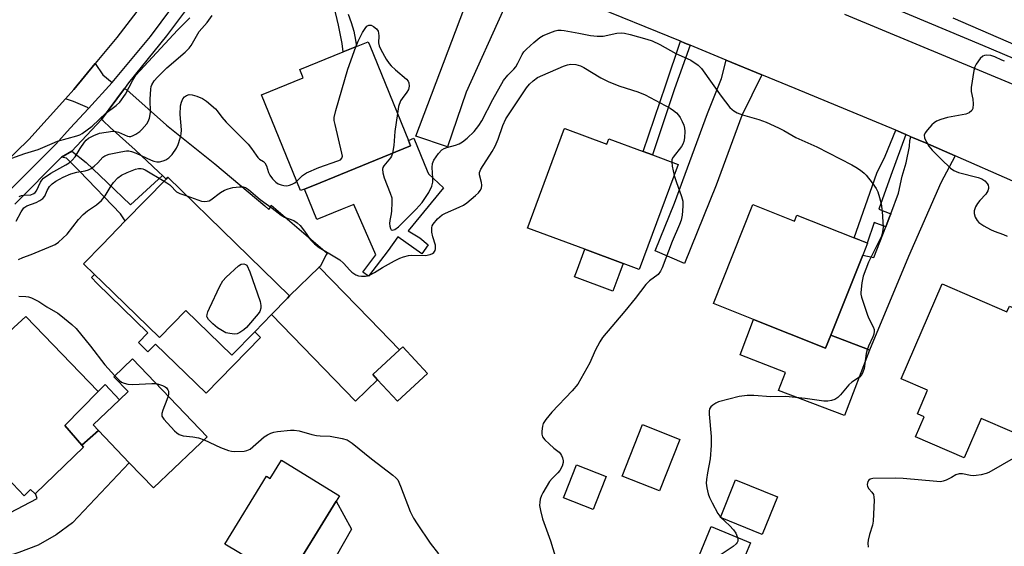
# Model space of a CAD drawing. Units: inches. Extents: x 1315758 to 1321758, y 481449 to 485450.
# Drawn here: x 1317237 to 1317526, y 484413 to 484567 of the extents above; entities that cross this region are included whole.
import ezdxf

# ---------------------------------------------------------------- set-up
doc = ezdxf.new("R2010")
doc.units = ezdxf.units.IN
doc.header["$MEASUREMENT"] = 0
for name, color, linetype in [('BLDG-Footprint', 5, 'Continuous'), ('CULTRL-Pad', 6, 'Continuous'), ('TRANS-Driveway', 251, 'Continuous'), ('TRANS-Non Street Sidewalk', 7, 'Continuous'), ('TRANS-Road', 130, 'Continuous'), ('TRANS-Street Sidewalk', 7, 'Continuous'), ('Undefined', 1, 'Continuous')]:
    doc.layers.add(name, color=color, linetype=linetype)

msp = doc.modelspace()

# ---------------------------------------------------------------- linework, layer by layer
at = {"layer": 'BLDG-Footprint'}
for points, elevation in [([(1317320.68, 484517.61), (1317319.56, 484517.15), (1317308.09, 484545.26), (1317320.34, 484550.26), (1317319.34, 484552.69), (1317332.11, 484557.91), (1317335.94, 484559.47), (1317339.41, 484560.88), (1317339.86, 484559.78), (1317351.26, 484531.85), (1317351.88, 484530.34), (1317325.27, 484519.48)], 183.91), ([(1317397.12, 484535.36), (1317409.47, 484530.77), (1317410.06, 484532.38), (1317420.11, 484528.65), (1317422.83, 484527.64), (1317430.44, 484524.81), (1317418.99, 484493.98), (1317414.23, 484495.74), (1317403.01, 484499.91), (1317386.24, 484506.14), (1317386.18, 484506.17), (1317386.34, 484506.59), (1317396.77, 484534.67), (1317397.04, 484535.39)], 186.74), ([(1317315.74, 484485.6), (1317311.03, 484480.77), (1317306.12, 484475.72), (1317299.37, 484468.79), (1317285.84, 484481.97), (1317278.1, 484474.03), (1317261.35, 484490.34), (1317259.09, 484492.54), (1317255.86, 484495.69), (1317261.38, 484501.36), (1317268.09, 484508.25), (1317280.08, 484520.56), (1317280.57, 484521.06), (1317300.46, 484501.69), (1317316.36, 484486.22)], 186.79), ([(1317452.38, 484513.04), (1317464.56, 484508.19), (1317465.27, 484509.97), (1317482.11, 484503.26), (1317485.85, 484501.77), (1317485.98, 484501.71), (1317484.58, 484498.19), (1317475.2, 484474.67), (1317473.7, 484470.9), (1317452.57, 484479.33), (1317440.81, 484484.02)], 185.35), ([(1317507.93, 484489.73), (1317526.91, 484481.55), (1317527.65, 484483.26), (1317537.44, 484479.04), (1317539.59, 484478.12), (1317541.74, 484477.19), (1317533.41, 484457.87), (1317532.41, 484455.53), (1317528.44, 484446.34), (1317519.41, 484450.23), (1317514.42, 484438.66), (1317500.1, 484444.83), (1317502.66, 484450.75), (1317500.68, 484451.6), (1317503.66, 484458.5), (1317495.91, 484461.84)], 182.99), ([(1317255.82, 484441.81), (1317241.78, 484428.22), (1317241.62, 484428.06), (1317240.24, 484429.37), (1317238.41, 484427.55), (1317231.73, 484434.57), (1317233.47, 484436.54), (1317215.29, 484454.97), (1317213.61, 484456.67), (1317219.95, 484462.57), (1317234.07, 484475.73), (1317236.52, 484478.02), (1317238.88, 484480.22), (1317260.15, 484458.17), (1317250.39, 484448.18), (1317255.32, 484442.39)], 188.61), ([(1317356.85, 484463.48), (1317348.04, 484455.29), (1317342.16, 484461.63), (1317340.77, 484463.12), (1317348.61, 484470.4), (1317349.57, 484471.3)], 187.65), ([(1317288.34, 484441.26), (1317276.36, 484429.82), (1317269.28, 484437.25), (1317260.23, 484446.72), (1317258.68, 484448.35), (1317266.44, 484455.75), (1317268.91, 484458.12), (1317264.73, 484462.49), (1317270.24, 484467.75), (1317292.1, 484444.85), (1317290.27, 484443.1)], 187.75), ([(1317430.91, 484444.06), (1317424.91, 484428.94), (1317413.94, 484433.29), (1317419.95, 484448.42)], 196.52), ([(1317313.95, 484438.01), (1317331, 484427.52), (1317330.04, 484425.95), (1317315.43, 484402.21), (1317314.65, 484402.69), (1317301.42, 484410.83), (1317297.33, 484413.34), (1317309.6, 484433.29), (1317310.65, 484432.64)], 204.25), ([(1317406.14, 484425.24), (1317405.44, 484423.47), (1317396.75, 484426.93), (1317397.12, 484427.86), (1317400.6, 484436.61), (1317409.29, 484433.16)], 185.38), ([(1317448.7, 484406.69), (1317447.35, 484403.41), (1317446.78, 484403.65), (1317439.17, 484406.78), (1317435.83, 484408.16), (1317435.97, 484408.49), (1317440.09, 484418.48), (1317451.61, 484413.73)], 183.88)]:
    msp.add_lwpolyline(points, close=True, dxfattribs=dict(at, elevation=elevation))
at = {"layer": 'CULTRL-Pad'}
for points in [[(1317361.49, 484517.98), (1317351.14, 484505.35), (1317354.58, 484503.29), (1317357.05, 484501.28), (1317355.19, 484498.6), (1317348.14, 484503.55), (1317345.27, 484499.53), (1317339.55, 484492.05), (1317337.86, 484493.17), (1317341.67, 484498.29), (1317335.23, 484513.11), (1317331.75, 484511.7), (1317324.32, 484508.67), (1317320.68, 484517.61), (1317325.27, 484519.48), (1317351.88, 484530.34), (1317351.26, 484531.85), (1317352.86, 484532.51), (1317356.77, 484522.94), (1317357.13, 484522.05)], [(1317412.98, 484492.36), (1317411.23, 484487.65), (1317400, 484491.82), (1317400.56, 484493.33), (1317403.01, 484499.91), (1317414.23, 484495.74)], [(1317342.16, 484461.63), (1317335.68, 484455.28), (1317311.03, 484480.77), (1317315.74, 484485.6), (1317316.35, 484486.22), (1317325.02, 484494.65), (1317339.81, 484479.51), (1317348.61, 484470.4), (1317340.77, 484463.12)], [(1317261.35, 484490.34), (1317278.1, 484474.03), (1317285.84, 484481.97), (1317299.37, 484468.79), (1317306.12, 484475.72), (1317307.83, 484474.06), (1317291.81, 484457.62), (1317276.96, 484472.1), (1317274.73, 484469.81), (1317271.94, 484472.54), (1317274.75, 484475.43), (1317259.87, 484489.92), (1317258.16, 484491.59), (1317259.09, 484492.54)], [(1317452.57, 484479.33), (1317473.7, 484470.9), (1317475.2, 484474.66), (1317485.97, 484470.57), (1317486.58, 484470.33), (1317479.27, 484451.09), (1317459.91, 484458.45), (1317461.96, 484463.7), (1317448.57, 484468.93)], [(1317260.23, 484446.72), (1317255.32, 484442.39), (1317250.39, 484448.18), (1317260.15, 484458.17), (1317262.16, 484460.23), (1317266.44, 484455.75), (1317258.68, 484448.35)], [(1317459.59, 484427.25), (1317455.12, 484416.17), (1317442.82, 484421.13), (1317447.29, 484432.21)], [(1317334.53, 484417.69), (1317327.61, 484405.47), (1317325.15, 484406.73), (1317320.62, 484397.94), (1317318.79, 484399.19), (1317314.32, 484402.17), (1317314.65, 484402.69), (1317315.43, 484402.21), (1317330.04, 484425.95)]]:
    msp.add_lwpolyline(points, close=True, dxfattribs=at)
at = {"layer": 'TRANS-Driveway'}
for points in [[(1317384.3, 484579.83), (1317379.23, 484570.55), (1317368.19, 484546.04), (1317362.65, 484529.98), (1317353.37, 484533.17), (1317367.5, 484570.37), (1317372.08, 484580.27), (1317373.82, 484584.03), (1317375.8, 484583.21)], [(1317264.27, 484548.9), (1317257.33, 484541.3), (1317256.97, 484541.61), (1317252.86, 484543.37), (1317250.55, 484544.15), (1317253, 484546.88), (1317259.3, 484554.48), (1317261.53, 484551.16)], [(1317454.98, 484551.19), (1317449.06, 484539.25), (1317441.59, 484518.72), (1317432.31, 484495.79), (1317423.68, 484499.46), (1317429.36, 484513.5), (1317438.98, 484539.78), (1317443.12, 484550.05), (1317444.51, 484555.5)], [(1317280.08, 484520.56), (1317279.01, 484521.55), (1317277.98, 484522.57), (1317270.98, 484529.09), (1317263.68, 484535.72), (1317261.61, 484537.61), (1317261.12, 484538.03), (1317267.83, 484547.14), (1317268.59, 484546.77), (1317280.23, 484536.35), (1317294.38, 484525.03), (1317309.03, 484512.69), (1317310.29, 484511.63), (1317310.5, 484512.04), (1317310.95, 484512.93), (1317327.34, 484498.8), (1317327.05, 484498.25), (1317325.29, 484494.91), (1317325.02, 484494.65), (1317316.35, 484486.22), (1317300.46, 484501.69), (1317280.57, 484521.06)], [(1317511.76, 484527.38), (1317507.5, 484519.44), (1317498.02, 484497.77), (1317486.58, 484470.33), (1317485.97, 484470.57), (1317475.2, 484474.66), (1317484.58, 484498.19), (1317487.81, 484497.49), (1317491.33, 484506.54), (1317492.35, 484509.17), (1317492.81, 484510.37), (1317495.12, 484516.44), (1317496.19, 484521.38), (1317497.39, 484525.3), (1317498.35, 484530.14), (1317498.41, 484531.86), (1317498.76, 484532.99), (1317503.03, 484531.22)], [(1317225.64, 484404.08), (1317216.75, 484411.08), (1317218.91, 484412.51), (1317234.17, 484422.51), (1317242.24, 484426.71), (1317241.78, 484428.22), (1317255.82, 484441.81), (1317255.32, 484442.39), (1317260.23, 484446.72), (1317269.27, 484437.25), (1317252.62, 484419.62), (1317247.78, 484416.02), (1317242.5, 484413.07), (1317236.89, 484410.84), (1317235.06, 484410.29), (1317230.17, 484407.35), (1317227.74, 484405.59)]]:
    msp.add_lwpolyline(points, close=True, dxfattribs=at)
at = {"layer": 'TRANS-Non Street Sidewalk'}
msp.add_lwpolyline([(1317333.52, 484568.99), (1317334.45, 484566.5), (1317335.19, 484563.95), (1317335.72, 484561.34), (1317335.94, 484559.47), (1317332.11, 484557.91), (1317331.76, 484560.36), (1317330.73, 484565.79), (1317329.46, 484571.16)], dxfattribs=at)
for points in [[(1317433.94, 484559.85), (1317429.32, 484547.06), (1317422.83, 484527.64), (1317420.11, 484528.65), (1317426.77, 484548.21), (1317431.06, 484561.03), (1317432.41, 484560.48)], [(1317497.21, 484533.64), (1317492.87, 484521.6), (1317489.36, 484511.68), (1317492.81, 484510.37), (1317492.35, 484509.17), (1317491.33, 484506.54), (1317488, 484507.83), (1317485.85, 484501.76), (1317482.11, 484503.26), (1317488.78, 484522.24), (1317491.17, 484527.29), (1317494.28, 484534.86)], [(1317279.01, 484521.55), (1317280.08, 484520.56), (1317268.09, 484508.25), (1317266.72, 484510.34), (1317254.64, 484522.91), (1317250.81, 484526.69), (1317249.39, 484526.94), (1317252.42, 484528.78), (1317256.57, 484525.39), (1317262.68, 484519.62), (1317269.67, 484513)]]:
    msp.add_lwpolyline(points, close=True, dxfattribs=at)
at = {"layer": 'TRANS-Road'}
for points in [[(1317374.22, 484771.73), (1317345.11, 484705.99), (1317322.02, 484650.91), (1317321.45, 484649.66), (1317320.68, 484646.74), (1317320.59, 484646.41), (1317309.9, 484627.68), (1317298.08, 484606.9), (1317290.13, 484595.71), (1317289.01, 484594.03), (1317277.64, 484577.84), (1317265.63, 484562.12), (1317259.3, 484554.48), (1317253, 484546.88), (1317250.55, 484544.15), (1317239.78, 484532.17), (1317201.75, 484495.12)], [(1317545.62, 484512.49), (1317511.76, 484527.38), (1317503.03, 484531.22), (1317498.76, 484532.99), (1317497.21, 484533.64), (1317494.28, 484534.86), (1317464.77, 484547.16), (1317454.98, 484551.19), (1317444.51, 484555.5), (1317433.94, 484559.85), (1317432.41, 484560.48), (1317431.06, 484561.03), (1317403.56, 484572.17)], [(1317479.27, 484568.98), (1317529.82, 484547.91)]]:
    msp.add_lwpolyline(points, dxfattribs=at)
at = {"layer": 'TRANS-Street Sidewalk'}
for points in [[(1317229.79, 484513.01), (1317247.72, 484530.81), (1317251.96, 484535.53), (1317257.33, 484541.3), (1317264.27, 484548.9), (1317275.54, 484562.4), (1317291.21, 484583.61), (1317306.67, 484610.34), (1317308.06, 484610.53), (1317311.68, 484610.23), (1317312.65, 484610), (1317313.12, 484609.89), (1317314.22, 484609.4), (1317299.74, 484590.17), (1317290.75, 484576.85), (1317280.23, 484562.6), (1317269.08, 484548.84), (1317267.83, 484547.14), (1317261.12, 484538.03), (1317252.42, 484528.78), (1317249.39, 484526.94), (1317235.65, 484513.17)], [(1317532.06, 484554.6), (1317519.9, 484559.76), (1317482.19, 484575.59)], [(1317511, 484567.94), (1317542.83, 484554.08)]]:
    msp.add_lwpolyline(points, dxfattribs=at)
at = {"layer": 'Undefined'}
for points, elevation in [([(1317236.97, 484515.4), (1317237.66, 484515.71), (1317238.4, 484515.84), (1317240.39, 484515.93), (1317241.29, 484516.31), (1317241.69, 484516.65), (1317242.02, 484517.1), (1317243.2, 484519.67), (1317243.56, 484520.25), (1317244.11, 484520.83), (1317246.26, 484522.32), (1317250.69, 484524.73), (1317251.63, 484525.36), (1317252.48, 484526.07), (1317253.38, 484527.12), (1317254.86, 484529.56), (1317256.13, 484531.38), (1317256.66, 484532.01), (1317257.34, 484532.6), (1317258.89, 484533.39), (1317260.54, 484533.99), (1317262.5, 484534.36), (1317264.48, 484534.57), (1317265.31, 484534.51), (1317266.13, 484534.3), (1317268.8, 484533.1), (1317269.24, 484533.03), (1317269.71, 484533.06), (1317270.44, 484533.34), (1317271.16, 484533.75), (1317272.33, 484534.53), (1317272.98, 484535.07), (1317274.46, 484536.8), (1317274.86, 484537.5), (1317275.24, 484538.48), (1317275.48, 484540.1), (1317275.45, 484543.97), (1317275.57, 484546.91), (1317275.72, 484547.75), (1317275.89, 484548.23), (1317276.56, 484549.35), (1317277.55, 484550.46), (1317280.31, 484553.23), (1317285.65, 484557.77), (1317286.84, 484558.96), (1317287.42, 484559.81), (1317289.83, 484563.91), (1317292.12, 484566.49), (1317293.56, 484568.59)], 182), ([(1317233.39, 484526.18), (1317238.63, 484528.09), (1317242.55, 484529.23), (1317246.6, 484531.02), (1317248.2, 484531.65), (1317253.9, 484533.21), (1317254.72, 484533.5), (1317255.48, 484533.9), (1317258.39, 484536.08), (1317262.43, 484539.86), (1317265.46, 484542.14), (1317266.47, 484543.11), (1317268.13, 484545.46), (1317270.28, 484549.63), (1317271.24, 484551.07), (1317283.44, 484564.32), (1317287.07, 484567.9)], 180), ([(1317335.78, 484559.4), (1317336.5, 484561.06), (1317337.78, 484563.58), (1317338.5, 484564.81), (1317339.04, 484565.41), (1317339.65, 484565.7), (1317340.31, 484565.73), (1317341, 484565.39), (1317341.83, 484564.62), (1317342.31, 484563.94), (1317342.48, 484563.43), (1317342.53, 484562.61), (1317342.45, 484560.6), (1317342.63, 484559.66), (1317343.09, 484558.59), (1317344.73, 484555.75), (1317345.53, 484554.5), (1317346.11, 484553.83), (1317347.42, 484552.6), (1317350.63, 484549.9), (1317351.17, 484549.26), (1317351.37, 484548.8), (1317351.43, 484547.81), (1317351.2, 484546.82), (1317350.77, 484546.09), (1317349.35, 484544.25), (1317348.93, 484543.5), (1317348.36, 484541.9), (1317348, 484539.85)], 184), ([(1317346.57, 484528.17), (1317346.28, 484527.29), (1317345.98, 484526.8), (1317343.97, 484524.44), (1317343.74, 484523.97), (1317343.66, 484523.44), (1317343.76, 484522.33), (1317344.11, 484520.9), (1317345.9, 484516.44), (1317346.33, 484515.03), (1317346.4, 484513.57), (1317346.27, 484511.19), (1317346.15, 484510.3), (1317345.73, 484508.35), (1317345.66, 484507.52), (1317345.75, 484506.72), (1317345.94, 484506.02), (1317346.15, 484505.68), (1317346.44, 484505.54), (1317346.81, 484505.59), (1317347.22, 484505.76), (1317348.32, 484506.54), (1317353.5, 484511.66), (1317355.24, 484513.67), (1317357.22, 484516.64), (1317358.14, 484518.5), (1317358.43, 484519.62), (1317358.43, 484520.77), (1317358.15, 484523.98), (1317358.25, 484525.1), (1317358.72, 484526.11), (1317360.06, 484528.03), (1317361.01, 484529.11), (1317361.69, 484529.55), (1317362.5, 484529.82), (1317365.06, 484530.46), (1317366.12, 484530.93), (1317367.13, 484531.5), (1317368.51, 484532.52), (1317370.52, 484534.52), (1317371.86, 484536.26), (1317372.77, 484537.67), (1317375.99, 484543.91), (1317379.1, 484549.47), (1317380.37, 484551.05), (1317382.15, 484552.87), (1317382.72, 484553.55), (1317383.32, 484554.55), (1317384.64, 484557.16), (1317385.1, 484557.88), (1317385.88, 484558.72), (1317388.05, 484560.63), (1317389.82, 484562.1), (1317390.8, 484562.7), (1317393.48, 484563.81), (1317394.3, 484564.09), (1317395.11, 484564.25), (1317396.11, 484564.27), (1317396.93, 484564.18), (1317401.3, 484563.4), (1317404.63, 484562.67), (1317406.64, 484562.47), (1317408.38, 484562.52), (1317412.4, 484563.44), (1317413.82, 484563.52), (1317414.66, 484563.4), (1317416.34, 484563), (1317421.19, 484561.68), (1317422.77, 484561.15), (1317425.02, 484560.11), (1317429.72, 484557.39), (1317433.09, 484556), (1317434.1, 484555.5), (1317436.26, 484554.02), (1317437.29, 484553.02), (1317443.02, 484544.86), (1317445.61, 484541.61), (1317446.22, 484540.98), (1317446.75, 484540.54), (1317447.71, 484540.02), (1317449.34, 484539.4), (1317454.06, 484538), (1317456.29, 484537.26), (1317459.82, 484535.62), (1317461.43, 484534.81), (1317464.94, 484532.78), (1317471.09, 484529.97), (1317481.4, 484524.75), (1317482.57, 484524.07), (1317483.94, 484523.12), (1317485.03, 484522.26), (1317485.62, 484521.66), (1317487.38, 484519.42), (1317488.52, 484517.79), (1317488.99, 484516.77), (1317489.54, 484515.16), (1317490.04, 484513.26), (1317490.35, 484511.06), (1317490.55, 484506.4), (1317490.44, 484505.09), (1317490.09, 484503.8), (1317486.27, 484496.13), (1317484.75, 484492.03), (1317484.34, 484490.08), (1317484.06, 484487.26), (1317484.08, 484486.7), (1317484.24, 484485.86), (1317485.88, 484480.89), (1317486.33, 484479.81), (1317487.68, 484477.18), (1317487.94, 484476.37), (1317487.98, 484475.85), (1317487.84, 484475.01), (1317487.55, 484474.18), (1317486.29, 484471.52), (1317485.86, 484470.44), (1317485.61, 484469.3), (1317484.97, 484464.96), (1317484.67, 484463.86), (1317484.34, 484463.11), (1317483.63, 484462.33), (1317481.42, 484460.89), (1317480.5, 484460.12), (1317478.06, 484457.19), (1317477.28, 484456.41), (1317476.45, 484455.82), (1317475.45, 484455.47), (1317474.36, 484455.33), (1317473.22, 484455.35), (1317467.69, 484456.13), (1317462.03, 484456.64), (1317457.66, 484456.55), (1317452.63, 484457.02), (1317450.64, 484456.98), (1317448.37, 484456.71), (1317442.28, 484455.08), (1317441.48, 484454.75), (1317440.56, 484454.19), (1317439.99, 484453.66), (1317439.64, 484453.04), (1317439.5, 484452.34), (1317439.49, 484451.46), (1317440.1, 484444.9), (1317440.12, 484442.28), (1317439.82, 484438.39), (1317438.98, 484434.24), (1317438.69, 484432.35), (1317438.64, 484431.27), (1317438.85, 484429.84), (1317439.26, 484428.13), (1317439.64, 484427.03), (1317440.4, 484425.44), (1317442.06, 484422.32), (1317442.95, 484421.19), (1317445.48, 484418.8), (1317446.69, 484417.5), (1317447.34, 484416.54), (1317447.82, 484415.29)], 184), ([(1317318.44, 484519.89), (1317320.12, 484521.58), (1317321.3, 484522.33), (1317324.97, 484523.95), (1317330.55, 484525.88), (1317331.28, 484526.24), (1317331.71, 484526.69), (1317331.83, 484527.32), (1317331.72, 484528.15), (1317329.69, 484536.62), (1317329.47, 484537.78), (1317329.46, 484538.66), (1317329.92, 484540.68), (1317333.39, 484552.79), (1317335.78, 484559.4)], 184), ([(1317526.24, 484555.19), (1317525.44, 484555.45), (1317523.34, 484556.48), (1317522.25, 484556.8), (1317520.86, 484556.93), (1317520.35, 484556.87), (1317519.89, 484556.67), (1317519.11, 484555.93), (1317517.93, 484554.29), (1317517.53, 484553.54), (1317517.21, 484552.41), (1317516.42, 484547.43), (1317516.46, 484546.29), (1317516.88, 484544.04), (1317517, 484542.64), (1317516.89, 484541.3), (1317516.58, 484540.65), (1317515.82, 484540.03), (1317514.84, 484539.61), (1317509.47, 484538.63), (1317507.57, 484538.04), (1317506.26, 484537.52), (1317505.55, 484537.08), (1317504.93, 484536.51), (1317503.58, 484535.01), (1317502.91, 484534.13), (1317502.64, 484533.44), (1317502.73, 484532.7), (1317503.28, 484531.42), (1317504.02, 484530.17), (1317504.96, 484529.07), (1317507.6, 484526.35), (1317510.4, 484523.76), (1317511.38, 484523.11), (1317512.72, 484522.5), (1317518.45, 484520.97), (1317519.57, 484520.59), (1317520.47, 484520.05), (1317521.17, 484519.21), (1317521.41, 484518.72), (1317521.55, 484518.2), (1317521.53, 484517.74), (1317521.33, 484517.07), (1317520.7, 484516.16), (1317518.95, 484514.27), (1317518.25, 484513.38), (1317517.72, 484512.35), (1317517.36, 484511.26), (1317517.31, 484510.45), (1317517.62, 484509.39), (1317518.15, 484508.4), (1317518.72, 484507.8), (1317520.11, 484506.84), (1317522.09, 484505.7), (1317523.16, 484505.24), (1317525.94, 484504.27), (1317527.01, 484503.77)], 182), ([(1317286.2, 484515.59), (1317290.45, 484514.1), (1317291.3, 484513.96), (1317292.15, 484514.01), (1317292.7, 484514.16), (1317293.21, 484514.41), (1317296.08, 484516.56), (1317297.26, 484517.25), (1317298.26, 484517.7), (1317299.63, 484518.03), (1317301.62, 484518.27), (1317302.73, 484518.26), (1317303.41, 484518.04), (1317304.25, 484517.47), (1317307.66, 484514.59), (1317311.22, 484511.99), (1317313.83, 484509.91), (1317314.86, 484509.35), (1317317.59, 484508.33), (1317318.57, 484507.7), (1317319.42, 484506.88), (1317320.72, 484505.25), (1317322.44, 484502.67), (1317323.64, 484501.5), (1317325.03, 484500.48), (1317329.63, 484497.75), (1317331.07, 484496.81), (1317332.16, 484495.88), (1317334.04, 484493.78), (1317334.65, 484493.2), (1317335.82, 484492.41), (1317336.61, 484492.11), (1317337.48, 484492), (1317338.65, 484492), (1317339.23, 484492.09), (1317340.03, 484492.38), (1317341.3, 484493.06), (1317343.64, 484494.6), (1317347.14, 484496.57), (1317348.68, 484497.33), (1317349.81, 484497.7), (1317351.26, 484498.07), (1317352.14, 484498.2), (1317356.19, 484498.09), (1317357.59, 484498.35), (1317358.33, 484498.7), (1317358.67, 484499.02), (1317359.06, 484499.6), (1317359.19, 484500.06), (1317359.13, 484501.13), (1317358.36, 484503.57), (1317358.12, 484504.93), (1317358.1, 484506.27), (1317358.21, 484506.77), (1317358.46, 484507.27), (1317359.78, 484508.82), (1317361.1, 484510), (1317362.1, 484510.56), (1317366.13, 484512.25), (1317367.42, 484512.9), (1317368.37, 484513.59), (1317370.88, 484515.71), (1317371.75, 484516.51), (1317372.3, 484517.18), (1317372.67, 484517.91), (1317372.8, 484518.71), (1317372.68, 484519.56), (1317372.11, 484521.75), (1317372.13, 484522.51), (1317372.44, 484523.46), (1317375.8, 484528.68), (1317376.68, 484530.21), (1317377.57, 484532.28), (1317378.95, 484536.32), (1317379.8, 484538.19), (1317385.85, 484547.32), (1317386.78, 484548.41), (1317387.8, 484549.42), (1317389.08, 484550.34), (1317390.7, 484551.1), (1317396.77, 484553.69), (1317397.89, 484554.08), (1317398.91, 484554.25), (1317400.34, 484554.18), (1317401.7, 484553.84), (1317402.73, 484553.32), (1317407.68, 484550.32), (1317410.09, 484549.12), (1317413.28, 484547.85), (1317418.62, 484546.14), (1317420.71, 484545.31), (1317428.02, 484541.35), (1317429.02, 484540.72), (1317429.94, 484539.97), (1317430.51, 484539.33), (1317430.96, 484538.64), (1317431.62, 484537.41), (1317432.03, 484536.36), (1317432.24, 484535.5), (1317432.33, 484534.64), (1317432.24, 484532.68), (1317432.07, 484531.58), (1317431.8, 484530.82), (1317431.36, 484530.12), (1317428.9, 484527.01), (1317428.57, 484526.28), (1317428.52, 484525.53)], 186), ([(1317236.07, 484508.14), (1317237.55, 484510.93), (1317238.36, 484512.05), (1317239.17, 484512.72), (1317241.94, 484513.66), (1317242.98, 484514.21), (1317243.93, 484514.87), (1317244.44, 484515.48), (1317245.15, 484517.21), (1317245.85, 484518.37), (1317246.63, 484519.13), (1317247.75, 484519.93), (1317249.91, 484521.15), (1317252.13, 484522.12), (1317253.84, 484522.56), (1317256.33, 484522.94), (1317257.34, 484523.27), (1317258.07, 484523.68), (1317258.98, 484524.38), (1317260, 484525.33), (1317261.48, 484526.96), (1317262.08, 484527.4), (1317263.33, 484527.84), (1317266.81, 484528.59), (1317268.43, 484528.84), (1317269.17, 484528.79), (1317269.89, 484528.64), (1317271.28, 484528.11), (1317275.73, 484526.09), (1317276.52, 484525.81), (1317277.34, 484525.63), (1317278.18, 484525.61), (1317279.25, 484525.86), (1317280, 484526.19), (1317280.88, 484526.77), (1317281.85, 484527.72), (1317283.11, 484529.64), (1317283.6, 484530.68), (1317284.25, 484532.59), (1317284.51, 484533.7), (1317284.59, 484535.05), (1317284.25, 484539.5), (1317284.32, 484542.08), (1317284.57, 484543.14), (1317284.97, 484544.14), (1317285.44, 484544.72), (1317286.07, 484545.13), (1317286.86, 484545.34), (1317287.69, 484545.29), (1317289.09, 484544.87), (1317290.74, 484544.2), (1317291.96, 484543.43), (1317294.56, 484541.16), (1317295.08, 484540.59), (1317296.46, 484538.75), (1317297.72, 484537.26), (1317304.18, 484530.81), (1317305.19, 484529.54), (1317306.49, 484527.54), (1317307, 484526.91), (1317307.55, 484526.43), (1317308.68, 484525.68), (1317309.03, 484525.34), (1317309.54, 484524.45), (1317310.17, 484522.48), (1317310.53, 484521.7), (1317311.34, 484520.6), (1317312.3, 484519.62), (1317313.02, 484519.18), (1317313.82, 484518.86), (1317314.65, 484518.62), (1317315.49, 484518.53), (1317316.32, 484518.71), (1317317.13, 484519.05), (1317317.91, 484519.48), (1317318.44, 484519.89)], 184), ([(1317348, 484539.85), (1317347.23, 484534.48), (1317346.93, 484530.45), (1317346.57, 484528.17)], 184), ([(1317428.52, 484525.53), (1317428.67, 484524.38), (1317429.26, 484521.64)], 186), ([(1317236.77, 484496.89), (1317237.98, 484497.48), (1317240.45, 484498.38), (1317246.81, 484501.02), (1317247.52, 484501.37), (1317248.45, 484502.03), (1317251.03, 484504.35), (1317254.41, 484508.7), (1317255.73, 484510.1), (1317257, 484511.18), (1317259.67, 484512.95), (1317261.12, 484514.28), (1317262.2, 484515.58), (1317263.96, 484518.6), (1317264.6, 484519.51), (1317265.89, 484520.88), (1317267.03, 484521.72), (1317268.64, 484522.48), (1317271.13, 484523.47), (1317271.96, 484523.69), (1317272.76, 484523.69), (1317273.28, 484523.56), (1317273.98, 484523.24), (1317279.49, 484519.95)], 186), ([(1317279.49, 484519.95), (1317280.34, 484519.46), (1317281.18, 484518.83), (1317281.75, 484518.3), (1317282.74, 484517.17), (1317283.14, 484516.84), (1317284.15, 484516.34), (1317286.2, 484515.59)], 186), ([(1317429.26, 484521.64), (1317429.8, 484519.88), (1317431.37, 484515.42), (1317431.77, 484514.02), (1317431.82, 484512.56), (1317431.54, 484509.91), (1317431.25, 484508.47), (1317430.78, 484507.16), (1317428.66, 484502.21), (1317425.69, 484494.5), (1317425.21, 484493.45), (1317424.51, 484492.56), (1317421.97, 484490.61), (1317420.95, 484489.63), (1317417.78, 484485.48), (1317414.8, 484481.74), (1317408.2, 484474.02), (1317407.41, 484472.79), (1317406, 484470.19), (1317404.46, 484466.54), (1317400.92, 484460.35), (1317399.27, 484458.39), (1317393.34, 484452.12), (1317391.54, 484449.92), (1317390.81, 484448.75), (1317390.57, 484447.93), (1317390.39, 484446.5), (1317390.39, 484445.66), (1317390.61, 484444.89), (1317391.29, 484443.99), (1317392.55, 484442.74), (1317393.87, 484441.54), (1317395.43, 484440.31), (1317395.9, 484439.81), (1317396.17, 484439.41), (1317396.49, 484438.64), (1317396.68, 484437.83), (1317396.7, 484437.29), (1317396.38, 484436.24), (1317395.67, 484434.99), (1317395.12, 484434.3), (1317393.43, 484432.58), (1317392.65, 484431.68), (1317390.67, 484428.39), (1317390.29, 484427.59), (1317389.92, 484426.5), (1317389.77, 484425.68), (1317389.73, 484424.64), (1317389.95, 484423.23), (1317390.59, 484420.72), (1317392.9, 484414.34), (1317394.72, 484408.5)], 186), ([(1317236.83, 484486.12), (1317238.87, 484486.03), (1317239.72, 484485.92), (1317240.55, 484485.67), (1317242.68, 484484.58), (1317245.06, 484483.02), (1317248.27, 484481.2), (1317249.22, 484480.52), (1317252.4, 484477.86), (1317253.66, 484476.64), (1317257.85, 484471.49), (1317262.05, 484465.99), (1317265.03, 484462.77)], 188), ([(1317265.03, 484462.77), (1317266.35, 484461.44), (1317267.04, 484460.92), (1317267.8, 484460.58), (1317268.88, 484460.29), (1317270.31, 484460.18), (1317275.87, 484460.49), (1317277.19, 484460.47)], 188), ([(1317277.19, 484460.47), (1317277.9, 484460.33), (1317279, 484459.95), (1317279.77, 484459.56), (1317280.17, 484459.24), (1317280.6, 484458.67), (1317280.77, 484458.23), (1317280.83, 484457.52), (1317280.71, 484456.78)], 188), ([(1317280.71, 484456.78), (1317280.34, 484455.68), (1317279.11, 484452.72), (1317278.81, 484451.67), (1317278.88, 484450.94), (1317279.45, 484450.04), (1317282.58, 484446.62), (1317283.2, 484446.03), (1317283.88, 484445.57), (1317285.14, 484445.17), (1317287.9, 484444.84), (1317289.59, 484444.55), (1317291.22, 484444.01)], 188), ([(1317291.22, 484444.01), (1317296.05, 484441.67), (1317298.43, 484440.8), (1317299.24, 484440.62), (1317300.09, 484440.54), (1317302.98, 484440.63), (1317303.8, 484440.79), (1317304.75, 484441.25), (1317308.91, 484444.85), (1317309.87, 484445.45), (1317310.88, 484445.94), (1317311.68, 484446.19), (1317312.82, 484446.38), (1317316.57, 484446.76), (1317317.72, 484446.8), (1317319.16, 484446.58), (1317322.87, 484445.55), (1317324.24, 484445.24), (1317325.32, 484445.13), (1317328.25, 484445.02), (1317331.79, 484444.39), (1317333.2, 484443.97), (1317334.67, 484443.03), (1317340.42, 484438.39), (1317346.68, 484433.6), (1317347.55, 484432.85), (1317348.09, 484432.19), (1317348.94, 484430.31), (1317351.77, 484422.96), (1317352.73, 484420.97), (1317353.75, 484419.25), (1317357.58, 484413.62), (1317360.06, 484410.44)], 188), ([(1317529.43, 484438.87), (1317521.6, 484434.35), (1317520.79, 484434.03), (1317519.38, 484433.69), (1317517.94, 484433.47), (1317517.07, 484433.42), (1317516.21, 484433.51), (1317513.93, 484433.95), (1317512.86, 484433.98), (1317511.97, 484433.71), (1317510.64, 484432.9), (1317509.05, 484432.13), (1317508.22, 484431.83), (1317507.4, 484431.67), (1317506.32, 484431.69), (1317496.51, 484432.61), (1317494.17, 484432.74), (1317487.52, 484432.56), (1317486.77, 484432.37), (1317486.4, 484432.11), (1317486.13, 484431.75), (1317485.87, 484430.87), (1317485.98, 484430.24), (1317486.36, 484429.6), (1317487.27, 484428.55), (1317487.71, 484427.88), (1317487.89, 484427.08), (1317487.93, 484426.23), (1317487.67, 484420.08), (1317487.46, 484418.94), (1317486.6, 484416.17), (1317486.19, 484414.45), (1317486.1, 484413.59), (1317486.23, 484412.48)], 182), ([(1317447.82, 484415.29), (1317447.93, 484414.72), (1317447.92, 484414.23), (1317447.78, 484413.82), (1317447.46, 484413.4), (1317446.56, 484412.68), (1317440.09, 484408.3), (1317439.26, 484407.54), (1317438.95, 484406.87)], 184)]:
    msp.add_lwpolyline(points, dxfattribs=dict(at, elevation=elevation))
at = {"layer": 'Undefined', "elevation": 188}
msp.add_lwpolyline([(1317300.17, 484475.03), (1317298.76, 484475.16), (1317297.65, 484475.42), (1317296.63, 484475.94), (1317295.15, 484476.9), (1317293.77, 484478), (1317292.57, 484479.3), (1317292.16, 484479.99), (1317292.09, 484480.23), (1317292.11, 484480.73), (1317292.36, 484481.53), (1317292.85, 484482.61), (1317295.88, 484489.12), (1317296.73, 484490.67), (1317297.7, 484491.74), (1317301.35, 484495.1), (1317302.13, 484495.57), (1317302.87, 484495.66), (1317303.4, 484495.49), (1317303.77, 484495.24), (1317304.62, 484493.33), (1317307.67, 484484.56), (1317307.9, 484483.44), (1317307.86, 484482.65), (1317307.57, 484481.64), (1317307.15, 484480.94), (1317303.73, 484476.97), (1317302.87, 484476.22), (1317301.72, 484475.44), (1317300.98, 484475.12)], close=True, dxfattribs=at)

doc.saveas('drawing.dxf')
